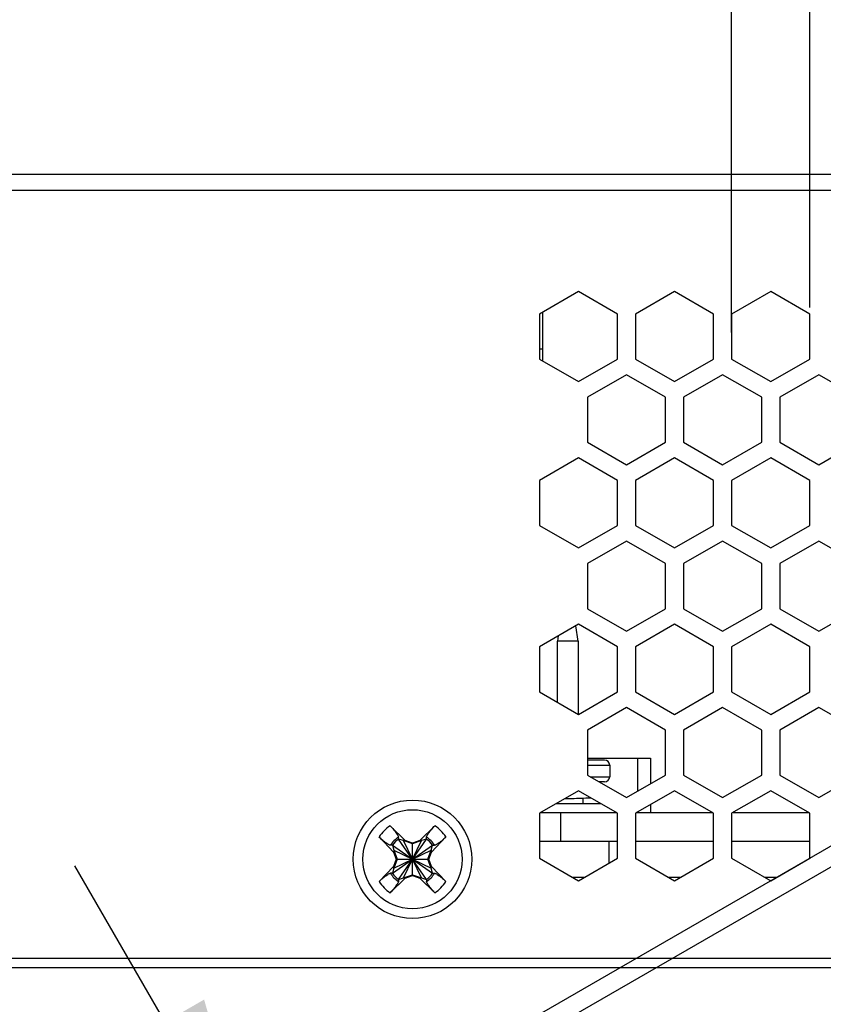
# Model space of a CAD drawing. Units: millimetres. Extents: x 0 to 1894, y 0 to 1254.
# Drawn here: x 1132 to 1176, y 486 to 541 of the extents above; entities that cross this region are included whole.
import ezdxf

# ---------------------------------------------------------------- set-up
doc = ezdxf.new("R2010")
doc.units = ezdxf.units.MM
doc.dimstyles.new('DIMSTYLE_4', dxfattribs={"dimtxt": 12.5, "dimasz": 10, "dimexe": 2, "dimexo": 1.5, "dimtad": 1, "dimdec": 1, "dimzin": 0, "dimdsep": 46, "dimtxsty": 'Standard', "dimblk": '_FILLED', "dimblk1": '_FILLED', "dimblk2": '_FILLED', "dimcen": 0.09, "dimazin": 0, "dimtp": 0.05, "dimtm": 0.05, "dimtfac": 1, "dimtdec": 1, "dimtofl": 0, "dimtmove": 0, "dimatfit": 3, "dimldrblk": '_FILLED', "dimfxl": 1, "dimtolj": 1, "dimtzin": 0, "dimarcsym": 0})

# ---------------------------------------------------------------- blocks, each defined once
blk = doc.blocks.new('_FILLED')
at = {"color": 0, "linetype": 'ByBlock'}
blk.add_solid([(0, 0), (-1, 0.25), (-1, -0.25)], dxfattribs=at)
blk = doc.blocks.new('*D9')
at = {"color": 0, "linetype": 'Continuous', "lineweight": -2, "transparency": 16777216}
for p, q in [((1171.409, 523.574), (1171.409, 580.035)), ((1175.739, 524.961), (1175.739, 580.035)), ((1161.409, 578.035), (1151.409, 578.035)), ((1185.739, 578.035), (1247.148, 578.035))]:
    blk.add_line(p, q, dxfattribs=at)
at = {"layer": 'Defpoints', "color": 0, "linetype": 'Continuous', "transparency": 16777216}
for p in [(1171.409, 578.035), (1175.739, 523.461), (1171.409, 522.074)]:
    blk.add_point(p, dxfattribs=at)
at = {"color": 0, "linetype": 'Continuous', "lineweight": -2, "transparency": 16777216, "xscale": 10, "yscale": 10, "zscale": 10}
blk.add_blockref('_FILLED', (1171.409, 578.035), dxfattribs=at)
at = {"color": 0, "linetype": 'Continuous', "lineweight": -2, "transparency": 16777216, "xscale": 10, "yscale": 10, "zscale": 10, "rotation": 180}
blk.add_blockref('_FILLED', (1175.739, 578.035), dxfattribs=at)
at = {"color": 0, "linetype": 'Continuous', "transparency": 16777216, "insert": (1194.974, 595.326), "char_height": 12.5, "width": 80.19301, "attachment_point": 1, "line_spacing_factor": 0.9}
blk.add_mtext('\\A1;4.3', dxfattribs=at)
blk = doc.blocks.new('*D10')
at = {"color": 0, "linetype": 'Continuous', "lineweight": -2, "transparency": 16777216}
for p, q in [((1181.069, 523.247), (1181.069, 556.268)), ((1182.069, 523.491), (1182.069, 556.268)), ((1171.069, 554.268), (1161.069, 554.268)), ((1192.069, 554.268), (1252.558, 554.268))]:
    blk.add_line(p, q, dxfattribs=at)
at = {"layer": 'Defpoints', "color": 0, "linetype": 'Continuous', "transparency": 16777216}
for p in [(1182.069, 554.268), (1181.069, 521.747), (1182.069, 521.991)]:
    blk.add_point(p, dxfattribs=at)
at = {"color": 0, "linetype": 'Continuous', "lineweight": -2, "transparency": 16777216, "xscale": 10, "yscale": 10, "zscale": 10}
blk.add_blockref('_FILLED', (1181.069, 554.268), dxfattribs=at)
at = {"color": 0, "linetype": 'Continuous', "lineweight": -2, "transparency": 16777216, "xscale": 10, "yscale": 10, "zscale": 10, "rotation": 180}
blk.add_blockref('_FILLED', (1182.069, 554.268), dxfattribs=at)
at = {"color": 0, "linetype": 'Continuous', "transparency": 16777216, "insert": (1201.109, 571.56), "char_height": 12.5, "width": 79.50368, "attachment_point": 1, "line_spacing_factor": 0.9}
blk.add_mtext('\\A1;1.0', dxfattribs=at)
blk = doc.blocks.new('*D11')
at = {"color": 0, "linetype": 'Continuous', "lineweight": -2, "transparency": 16777216}
for p, q in [((1183.069, 498.632), (1143.265, 475.651)), ((1183.569, 497.766), (1143.765, 474.785)), ((1139.997, 485.311), (1134.997, 493.972)), ((1150.497, 467.125), (1180.742, 414.74))]:
    blk.add_line(p, q, dxfattribs=at)
at = {"layer": 'Defpoints', "color": 0, "linetype": 'Continuous', "transparency": 16777216}
for p in [(1184.368, 499.382), (1184.868, 498.516), (1145.497, 475.785)]:
    blk.add_point(p, dxfattribs=at)
at = {"color": 0, "linetype": 'Continuous', "lineweight": -2, "transparency": 16777216, "xscale": 10, "yscale": 10, "zscale": 10}
for p, rotation in [((1144.997, 476.651), 300.0000000000005), ((1145.497, 475.785), 120.0000000000005)]:
    blk.add_blockref('_FILLED', p, dxfattribs=dict(at, rotation=rotation))
at = {"color": 0, "linetype": 'Continuous', "transparency": 16777216, "insert": (1169.992, 467.942), "char_height": 12.5, "width": 79.50368, "attachment_point": 1, "rotation": 300, "line_spacing_factor": 0.9}
blk.add_mtext('\\A1;1.0', dxfattribs=at)

msp = doc.modelspace()

# ---------------------------------------------------------------- linework, layer by layer
at = {"linetype": 'Continuous'}
for p, q in [((1009.614, 532.345), (1293.714, 532.345)), ((1293.714, 531.445), (1009.814, 531.445)), ((1162.914, 525.845), (1160.749, 524.595)), ((1165.079, 524.595), (1162.914, 525.845)), ((1168.244, 525.845), (1166.079, 524.595)), ((1170.409, 524.595), (1168.244, 525.845)), ((1173.574, 525.845), (1171.409, 524.595)), ((1175.739, 524.595), (1173.574, 525.845)), ((1160.749, 524.595), (1160.749, 522.095)), ((1160.914, 524.691), (1160.914, 522)), ((1165.079, 522.095), (1165.079, 524.595)), ((1166.079, 524.595), (1166.079, 522.095)), ((1170.409, 522.095), (1170.409, 524.595)), ((1171.409, 524.595), (1171.409, 522.095)), ((1175.739, 522.095), (1175.739, 524.595)), ((1160.914, 522.645), (1160.749, 522.645)), ((1160.749, 522.095), (1162.914, 520.845)), ((1162.914, 520.845), (1165.079, 522.095)), ((1166.079, 522.095), (1168.244, 520.845)), ((1168.244, 520.845), (1170.409, 522.095)), ((1171.409, 522.095), (1173.574, 520.845)), ((1173.574, 520.845), (1175.739, 522.095)), ((1165.579, 521.229), (1163.414, 519.979)), ((1167.744, 519.979), (1165.579, 521.229)), ((1170.909, 521.229), (1168.744, 519.979)), ((1173.074, 519.979), (1170.909, 521.229)), ((1176.239, 521.229), (1174.074, 519.979)), ((1178.404, 519.979), (1176.239, 521.229)), ((1163.414, 519.979), (1163.414, 517.479)), ((1167.744, 517.479), (1167.744, 519.979)), ((1168.744, 519.979), (1168.744, 517.479)), ((1173.074, 517.479), (1173.074, 519.979)), ((1174.074, 519.979), (1174.074, 517.479)), ((1163.414, 517.479), (1165.579, 516.229)), ((1165.579, 516.229), (1167.744, 517.479)), ((1168.744, 517.479), (1170.909, 516.229)), ((1170.909, 516.229), (1173.074, 517.479)), ((1174.074, 517.479), (1176.239, 516.229)), ((1176.239, 516.229), (1178.404, 517.479)), ((1162.914, 516.614), (1160.749, 515.364)), ((1165.079, 515.364), (1162.914, 516.614)), ((1168.244, 516.614), (1166.079, 515.364)), ((1170.409, 515.364), (1168.244, 516.614)), ((1173.574, 516.614), (1171.409, 515.364)), ((1175.739, 515.364), (1173.574, 516.614)), ((1160.749, 515.364), (1160.749, 512.864)), ((1165.079, 512.864), (1165.079, 515.364)), ((1166.079, 515.364), (1166.079, 512.864)), ((1170.409, 512.864), (1170.409, 515.364)), ((1171.409, 515.364), (1171.409, 512.864)), ((1175.739, 512.864), (1175.739, 515.364)), ((1160.749, 512.864), (1162.914, 511.614)), ((1162.914, 511.614), (1165.079, 512.864)), ((1166.079, 512.864), (1168.244, 511.614)), ((1168.244, 511.614), (1170.409, 512.864)), ((1171.409, 512.864), (1173.574, 511.614)), ((1173.574, 511.614), (1175.739, 512.864)), ((1165.579, 511.998), (1163.414, 510.748)), ((1167.744, 510.748), (1165.579, 511.998)), ((1170.909, 511.998), (1168.744, 510.748)), ((1173.074, 510.748), (1170.909, 511.998)), ((1176.239, 511.998), (1174.074, 510.748)), ((1178.404, 510.748), (1176.239, 511.998)), ((1163.414, 510.748), (1163.414, 508.248)), ((1167.744, 508.248), (1167.744, 510.748)), ((1168.744, 510.748), (1168.744, 508.248)), ((1173.074, 508.248), (1173.074, 510.748)), ((1174.074, 510.748), (1174.074, 508.248)), ((1163.414, 508.248), (1165.579, 506.998)), ((1165.579, 506.998), (1167.744, 508.248)), ((1168.744, 508.248), (1170.909, 506.998)), ((1170.909, 506.998), (1173.074, 508.248)), ((1174.074, 508.248), (1176.239, 506.998)), ((1176.239, 506.998), (1178.404, 508.248)), ((1162.914, 507.382), (1160.749, 506.132)), ((1162.894, 506.446), (1162.767, 507.296)), ((1165.079, 506.132), (1162.914, 507.382)), ((1168.244, 507.382), (1166.079, 506.132)), ((1170.409, 506.132), (1168.244, 507.382)), ((1173.574, 507.382), (1171.409, 506.132)), ((1175.739, 506.132), (1173.574, 507.382)), ((1161.798, 506.737), (1161.754, 506.446)), ((1161.754, 503.051), (1161.754, 506.446)), ((1162.894, 506.446), (1161.754, 506.446)), ((1162.894, 506.446), (1162.894, 502.393)), ((1160.749, 506.132), (1160.749, 503.632)), ((1165.079, 503.632), (1165.079, 506.132)), ((1166.079, 506.132), (1166.079, 503.632)), ((1170.409, 503.632), (1170.409, 506.132)), ((1171.409, 506.132), (1171.409, 503.632)), ((1175.739, 503.632), (1175.739, 506.132)), ((1160.749, 503.632), (1162.914, 502.382)), ((1162.914, 502.382), (1165.079, 503.632)), ((1166.079, 503.632), (1168.244, 502.382)), ((1168.244, 502.382), (1170.409, 503.632)), ((1171.409, 503.632), (1173.574, 502.382)), ((1173.574, 502.382), (1175.739, 503.632)), ((1165.579, 502.766), (1163.414, 501.516)), ((1167.744, 501.516), (1165.579, 502.766)), ((1170.909, 502.766), (1168.744, 501.516)), ((1173.074, 501.516), (1170.909, 502.766)), ((1176.239, 502.766), (1174.074, 501.516)), ((1178.404, 501.516), (1176.239, 502.766)), ((1163.414, 501.516), (1163.414, 499.016)), ((1167.744, 499.016), (1167.744, 501.516)), ((1168.744, 501.516), (1168.744, 499.016)), ((1173.074, 499.016), (1173.074, 501.516)), ((1174.074, 501.516), (1174.074, 499.016)), ((1163.414, 499.945), (1166.914, 499.945)), ((1164.355, 499.845), (1163.414, 499.845)), ((1166.214, 498.132), (1166.214, 499.945)), ((1166.914, 499.945), (1166.914, 498.537)), ((1163.414, 499.565), (1164.654, 499.565)), ((1164.654, 499.565), (1164.654, 498.926)), ((1163.414, 499.016), (1165.579, 497.766)), ((1163.569, 498.926), (1164.654, 498.926)), ((1165.579, 497.766), (1167.744, 499.016)), ((1168.744, 499.016), (1170.909, 497.766)), ((1170.909, 497.766), (1173.074, 499.016)), ((1174.074, 499.016), (1176.239, 497.766)), ((1176.239, 497.766), (1178.404, 499.016)), ((1164.355, 498.645), (1164.056, 498.645)), ((1162.914, 498.15), (1160.749, 496.9)), ((1165.079, 496.9), (1162.914, 498.15)), ((1163.164, 497.741), (1163.164, 497.445)), ((1168.244, 498.15), (1166.079, 496.9)), ((1170.409, 496.9), (1168.244, 498.15)), ((1173.574, 498.15), (1171.409, 496.9)), ((1175.739, 496.9), (1173.574, 498.15)), ((1161.694, 497.445), (1164.135, 497.445)), ((1166.914, 497.382), (1166.914, 496.945)), ((1160.749, 496.9), (1160.749, 494.4)), ((1160.828, 496.945), (1165.001, 496.945)), ((1161.914, 496.945), (1161.914, 495.345)), ((1165.079, 494.4), (1165.079, 496.9)), ((1166.079, 496.9), (1166.079, 494.4)), ((1166.158, 496.945), (1170.331, 496.945)), ((1170.409, 494.4), (1170.409, 496.9)), ((1171.409, 496.9), (1171.409, 494.4)), ((1171.488, 496.945), (1175.661, 496.945)), ((1175.739, 494.4), (1175.739, 496.9)), ((1152.477, 496.2), (1153.314, 495.391)), ((1154.114, 495.391), (1154.952, 496.2)), ((1152.669, 494.745), (1151.86, 495.583)), ((1152.934, 495.459), (1152.938, 495.571)), ((1154.495, 493.232), (1152.934, 495.459)), ((1153.217, 495.382), (1152.934, 495.459)), ((1152.934, 493.232), (1154.495, 495.459)), ((1154.495, 495.459), (1154.212, 495.382)), ((1154.495, 495.459), (1154.491, 495.571)), ((1155.569, 495.583), (1154.76, 494.745)), ((1152.601, 495.126), (1152.489, 495.122)), ((1152.601, 495.126), (1154.828, 493.565)), ((1152.601, 495.126), (1152.678, 494.843)), ((1152.601, 493.565), (1154.828, 495.126)), ((1153.217, 495.382), (1153.314, 495.391)), ((1154.212, 493.309), (1153.217, 495.382)), ((1153.217, 493.309), (1154.212, 495.382)), ((1153.714, 495.2), (1153.217, 495.382)), ((1153.714, 495.245), (1153.314, 495.391)), ((1154.114, 495.391), (1153.714, 495.245)), ((1154.212, 495.382), (1153.714, 495.2)), ((1153.714, 493.445), (1153.714, 495.245)), ((1154.212, 495.382), (1154.114, 495.391)), ((1154.751, 494.843), (1154.828, 495.126)), ((1154.828, 495.126), (1154.94, 495.122)), ((1160.749, 495.345), (1165.079, 495.345)), ((1164.609, 494.128), (1164.609, 495.345)), ((1166.079, 495.345), (1170.409, 495.345)), ((1171.409, 495.345), (1175.739, 495.345)), ((1152.678, 494.843), (1152.669, 494.745)), ((1152.669, 494.745), (1152.814, 494.345)), ((1152.678, 494.843), (1152.859, 494.345)), ((1152.678, 494.843), (1154.751, 493.848)), ((1152.678, 493.848), (1154.751, 494.843)), ((1154.569, 494.345), (1154.751, 494.843)), ((1154.614, 494.345), (1154.76, 494.745)), ((1154.751, 494.843), (1154.76, 494.745)), ((1160.749, 494.4), (1162.914, 493.15)), ((1162.914, 493.15), (1165.079, 494.4)), ((1166.079, 494.4), (1168.244, 493.15)), ((1168.244, 493.15), (1170.409, 494.4)), ((1171.409, 494.4), (1173.574, 493.15)), ((1173.574, 493.15), (1175.739, 494.4)), ((1151.86, 493.108), (1152.669, 493.945)), ((1152.678, 493.848), (1152.601, 493.565)), ((1152.814, 494.345), (1152.669, 493.945)), ((1152.678, 493.848), (1152.669, 493.945)), ((1152.859, 494.345), (1152.678, 493.848)), ((1152.814, 494.345), (1154.614, 494.345)), ((1154.751, 493.848), (1154.569, 494.345)), ((1154.76, 493.945), (1154.614, 494.345)), ((1154.751, 493.848), (1154.76, 493.945)), ((1154.828, 493.565), (1154.751, 493.848)), ((1154.76, 493.945), (1155.569, 493.108)), ((1153.314, 493.3), (1152.477, 492.491)), ((1152.601, 493.565), (1152.489, 493.569)), ((1152.934, 493.232), (1153.217, 493.309)), ((1153.217, 493.309), (1153.714, 493.49)), ((1153.217, 493.309), (1153.314, 493.3)), ((1153.314, 493.3), (1153.714, 493.445)), ((1153.714, 493.49), (1154.212, 493.309)), ((1153.714, 493.445), (1154.114, 493.3)), ((1154.212, 493.309), (1154.114, 493.3)), ((1154.952, 492.491), (1154.114, 493.3)), ((1154.212, 493.309), (1154.495, 493.232)), ((1154.828, 493.565), (1154.94, 493.569)), ((1162.576, 493.345), (1163.253, 493.345)), ((1167.906, 493.345), (1168.583, 493.345)), ((1173.236, 493.345), (1173.913, 493.345)), ((1152.934, 493.232), (1152.938, 493.12)), ((1154.495, 493.232), (1154.491, 493.12)), ((1291.714, 488.845), (1008.714, 488.845)), ((1010.414, 488.345), (1307.814, 488.345))]:
    msp.add_line(p, q, dxfattribs=at)
for radius in [3.286, 2.75]:
    msp.add_circle((1153.714, 494.345), radius, dxfattribs=at)
for centre, radius, start, end in [((1164.355, 499.545), 0.3, 3.6597, 90), ((1164.355, 498.945), 0.3, 270, 356.3403), ((1153.656, 494.404), 2.148, 123.2826, 146.7174), ((1153.773, 494.404), 2.148, 33.2826, 56.7174), ((1153.658, 494.402), 1.373, 121.6301, 148.3699), ((1153.714, 494.345), 1.36, 125.0341, 144.9659), ((1153.771, 494.402), 1.373, 31.6301, 58.3699), ((1153.714, 494.345), 1.36, 35.0341, 54.9659), ((1153.658, 494.289), 1.373, 211.6301, 238.3699), ((1153.714, 494.345), 1.36, 215.0341, 234.9659), ((1153.771, 494.289), 1.373, 301.6301, 328.3699), ((1153.714, 494.345), 1.36, 305.0341, 324.9659), ((1153.656, 494.287), 2.148, 213.2825, 236.7174), ((1153.773, 494.287), 2.148, 303.2826, 326.7174)]:
    msp.add_arc(centre, radius, start, end, dxfattribs=at)
for points, knots in [([(1162.148, 497.708), (1162.279, 497.712), (1162.761, 497.727), (1163.244, 497.743), (1163.595, 497.757)], [0, 0, 0, 0, 0.270901, 1, 1, 1, 1]), ([(1152.477, 496.2), (1152.498, 496.179), (1152.578, 496.099), (1152.652, 496.014), (1152.705, 495.949)], [0, 0, 0, 0, 0.257259, 1, 1, 1, 1]), ([(1154.724, 495.949), (1154.741, 495.97), (1154.813, 496.057), (1154.89, 496.14), (1154.952, 496.2)], [0, 0, 0, 0, 0.239912, 1, 1, 1, 1]), ([(1152.111, 495.355), (1152.09, 495.372), (1152.003, 495.444), (1151.92, 495.521), (1151.86, 495.583)], [0, 0, 0, 0, 0.239912, 1, 1, 1, 1]), ([(1152.705, 495.949), (1152.737, 495.908), (1152.795, 495.833), (1152.868, 495.728), (1152.914, 495.652), (1152.934, 495.602), (1152.938, 495.58), (1152.938, 495.571)], [0, 0, 0, 0, 0.34618, 0.636542, 0.856137, 0.93695, 1, 1, 1, 1]), ([(1154.491, 495.571), (1154.491, 495.58), (1154.494, 495.602), (1154.515, 495.652), (1154.561, 495.728), (1154.634, 495.833), (1154.692, 495.908), (1154.724, 495.949)], [0, 0, 0, 0, 0.063049, 0.143864, 0.363462, 0.653823, 1, 1, 1, 1]), ([(1155.569, 495.583), (1155.548, 495.562), (1155.468, 495.482), (1155.383, 495.408), (1155.318, 495.355)], [0, 0, 0, 0, 0.257243, 1, 1, 1, 1]), ([(1152.489, 495.122), (1152.479, 495.121), (1152.458, 495.125), (1152.408, 495.146), (1152.332, 495.192), (1152.227, 495.265), (1152.151, 495.323), (1152.111, 495.355)], [0, 0, 0, 0, 0.063049, 0.143864, 0.363462, 0.653823, 1, 1, 1, 1]), ([(1155.318, 495.355), (1155.277, 495.323), (1155.202, 495.265), (1155.097, 495.192), (1155.021, 495.146), (1154.971, 495.125), (1154.949, 495.121), (1154.94, 495.122)], [0, 0, 0, 0, 0.346177, 0.636538, 0.856136, 0.936951, 1, 1, 1, 1]), ([(1151.86, 493.108), (1151.88, 493.129), (1151.961, 493.209), (1152.046, 493.283), (1152.111, 493.336)], [0, 0, 0, 0, 0.257243, 1, 1, 1, 1]), ([(1152.111, 493.336), (1152.151, 493.368), (1152.227, 493.426), (1152.332, 493.499), (1152.408, 493.545), (1152.458, 493.565), (1152.479, 493.569), (1152.489, 493.569)], [0, 0, 0, 0, 0.346177, 0.636538, 0.856136, 0.936951, 1, 1, 1, 1]), ([(1154.94, 493.569), (1154.949, 493.569), (1154.971, 493.565), (1155.021, 493.545), (1155.097, 493.499), (1155.202, 493.426), (1155.277, 493.368), (1155.318, 493.336)], [0, 0, 0, 0, 0.06305, 0.143863, 0.363459, 0.65382, 1, 1, 1, 1]), ([(1155.318, 493.336), (1155.339, 493.319), (1155.426, 493.247), (1155.509, 493.17), (1155.569, 493.108)], [0, 0, 0, 0, 0.239892, 1, 1, 1, 1]), ([(1152.705, 492.742), (1152.688, 492.721), (1152.616, 492.634), (1152.539, 492.551), (1152.477, 492.491)], [0, 0, 0, 0, 0.239912, 1, 1, 1, 1]), ([(1152.938, 493.12), (1152.938, 493.11), (1152.934, 493.089), (1152.914, 493.039), (1152.868, 492.963), (1152.795, 492.858), (1152.737, 492.782), (1152.705, 492.742)], [0, 0, 0, 0, 0.063049, 0.143864, 0.363462, 0.653823, 1, 1, 1, 1]), ([(1154.724, 492.742), (1154.692, 492.782), (1154.634, 492.858), (1154.561, 492.963), (1154.515, 493.039), (1154.494, 493.089), (1154.491, 493.11), (1154.491, 493.12)], [0, 0, 0, 0, 0.346177, 0.636538, 0.856136, 0.936951, 1, 1, 1, 1]), ([(1154.952, 492.491), (1154.931, 492.511), (1154.851, 492.592), (1154.777, 492.677), (1154.724, 492.742)], [0, 0, 0, 0, 0.257243, 1, 1, 1, 1])]:
    msp.add_open_spline(points, degree=3, knots=knots, dxfattribs=at)

# ---------------------------------------------------------------- dimensions: what is measured, and where the dimension line sits
for base, p1, p2, angle, text, picture, middle in [((1171.409, 578.035), (1175.739, 523.461), (1171.409, 522.074), 180, '4.3', '*D9', (1235.07, 578.035)), ((1145.497, 475.785), (1184.368, 499.382), (1184.868, 498.516), 300, '1.0', '*D11', (1174.893, 424.87))]:
    dim = msp.add_linear_dim(base=base, p1=p1, p2=p2, angle=angle, text=text, dimstyle='DIMSTYLE_4', dxfattribs=at)
    dim.commit()
    dim.dimension.update_dxf_attribs({"geometry": picture, "text_midpoint": middle, "dimtype": 160})
dim = msp.add_linear_dim(base=(1182.069, 554.268), p1=(1181.069, 521.747), p2=(1182.069, 521.991), text='1.0', dimstyle='DIMSTYLE_4', dxfattribs=at)
dim.commit()
dim.dimension.update_dxf_attribs({"geometry": '*D10', "text_midpoint": (1240.861, 554.268), "dimtype": 160})

doc.saveas('drawing.dxf')
